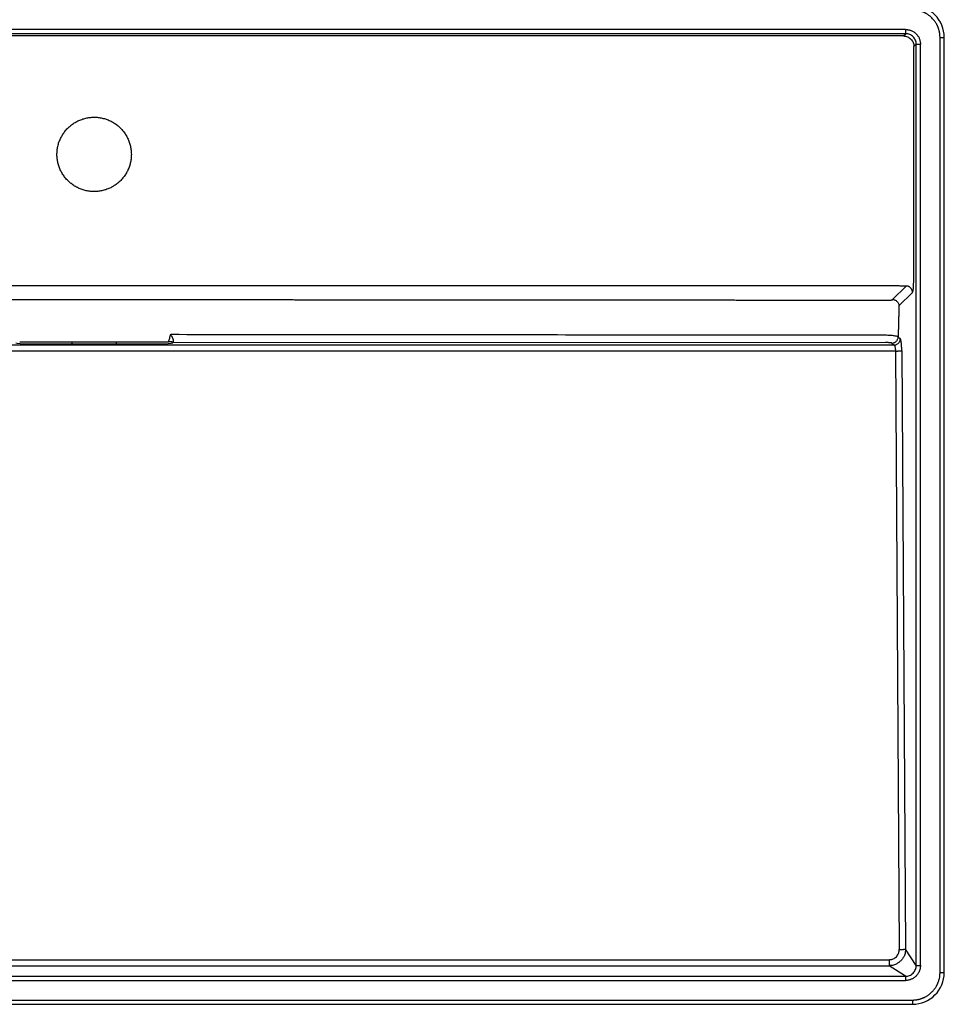
# Model space of a CAD drawing. Units: millimetres. Extents: x 200 to 2050, y 50 to 2920.
# Drawn here: x 784 to 1219, y 583 to 1046 of the extents above; entities that cross this region are included whole.
import ezdxf

# ---------------------------------------------------------------- set-up
doc = ezdxf.new("R2010")
doc.units = ezdxf.units.MM
doc.header["$LTSCALE"] = 10

msp = doc.modelspace()

# ---------------------------------------------------------------- linework, layer by layer
at = {"color": 7, "linetype": 'Continuous', "lineweight": 25}
for p, q in [((1201.015, 1041.564), (437.372, 1041.564)), ((1201.015, 1039.579), (437.372, 1039.579)), ((1199.955, 1038.519), (438.432, 1038.519)), ((1199.957, 1038.519), (1201.017, 1039.579)), ((1204.916, 1033.555), (1205.978, 1034.617)), ((1205.978, 601.089), (1205.978, 1034.616)), ((1207.963, 601.089), (1207.963, 1034.616)), ((1217.193, 597.794), (1217.193, 1037.794)), ((1217.193, 1037.794), (1219.193, 1037.794)), ((1219.193, 597.794), (1219.193, 1037.794)), ((1201.267, 920.844), (1194.891, 914.468)), ((1204.243, 917.867), (1197.867, 911.491)), ((1197.483, 896.929), (1198.514, 896.046)), ((1196.195, 890.236), (442.192, 890.236)), ((1195.537, 893.062), (443.204, 893.062)), ((788.509, 893.63), (849.878, 893.63)), ((856.111, 894.13), (856.19, 894.177)), ((1191.515, 894.223), (856.19, 894.177)), ((1194.505, 893.945), (1195.537, 893.062)), ((1196.195, 890.236), (1198.007, 608.61)), ((1199.173, 890.393), (1200.985, 608.767)), ((1205.978, 601.087), (1200.985, 608.765)), ((445.119, 603.792), (1193.268, 603.792)), ((445.119, 600.972), (1193.268, 600.972)), ((1200.901, 596.01), (1193.271, 600.972)), ((1217.193, 597.794), (1219.193, 597.794)), ((437.488, 596.01), (1200.899, 596.01)), ((437.488, 594.025), (1200.899, 594.025)), ((434.193, 584.794), (1204.193, 584.794)), ((1204.193, 584.794), (1204.193, 582.794)), ((434.193, 582.794), (1204.193, 582.794))]:
    msp.add_line(p, q, dxfattribs=at)
at = {"color": 7, "linetype": 'Continuous', "lineweight": 25, "flags": 128}
msp.add_lwpolyline([(855.222, 898.107), (859.14, 898.102), (862.742, 898.097), (866.029, 898.093), (869, 898.089), (871.656, 898.086), (872.845, 898.084), (873.958, 898.083), (874.995, 898.082), (875.955, 898.081), (877.132, 898.08), (878.449, 898.078), (879.787, 898.077), (881.148, 898.075), (884.883, 898.072), (888.776, 898.068), (892.826, 898.065), (894.049, 898.064), (895.286, 898.063), (896.536, 898.062), (897.59, 898.061), (898.394, 898.061), (899.239, 898.06), (900.124, 898.059), (901.049, 898.059), (903.587, 898.057), (906.387, 898.055), (909.448, 898.053), (912.771, 898.051), (915.565, 898.049), (918.521, 898.048), (921.455, 898.046), (924.227, 898.044), (926.888, 898.042), (929.38, 898.041), (931.701, 898.039), (933.854, 898.038), (935.837, 898.037), (937.65, 898.035), (939.294, 898.034), (943.063, 898.031), (947.068, 898.028), (951.311, 898.025), (955.791, 898.021), (960.507, 898.017), (965.969, 898.012), (971.718, 898.007), (977.014, 898.002), (979.414, 898), (979.732, 898), (980.05, 898), (980.369, 897.999), (980.689, 897.999), (981.009, 897.999), (981.331, 897.998), (985.869, 897.994), (990.148, 897.99), (994.168, 897.986), (997.928, 897.983), (1001.43, 897.979), (1004.616, 897.976), (1007.553, 897.974), (1010.24, 897.971), (1012.677, 897.969), (1015.142, 897.967), (1017.285, 897.965), (1019.106, 897.963), (1020.603, 897.961), (1021.778, 897.96), (1022.63, 897.96), (1023.16, 897.959), (1023.304, 897.959), (1023.345, 897.959), (1023.36, 897.959), (1023.364, 897.959), (1023.366, 897.959), (1023.366, 897.959), (1023.366, 897.959), (1023.367, 897.959), (1023.367, 897.959), (1023.367, 897.959), (1023.367, 897.959), (1023.367, 897.959), (1025.488, 897.957), (1027.932, 897.955), (1030.701, 897.953), (1033.794, 897.95), (1037.21, 897.947), (1040.951, 897.944), (1045.015, 897.94), (1047.997, 897.938), (1051.133, 897.935), (1054.421, 897.933), (1057.862, 897.93), (1061.457, 897.927), (1065.204, 897.924), (1067.972, 897.922), (1070.666, 897.92), (1081.287, 897.911), (1091.655, 897.902), (1100.571, 897.894), (1104.432, 897.891), (1106.119, 897.89), (1106.339, 897.889), (1106.559, 897.889), (1106.779, 897.889), (1106.999, 897.889), (1107.219, 897.889), (1107.439, 897.888), (1114.603, 897.882), (1121.449, 897.876), (1127.979, 897.87), (1134.19, 897.864), (1140.085, 897.859), (1145.662, 897.854), (1150.63, 897.85), (1155.315, 897.846), (1159.719, 897.842), (1163.841, 897.838), (1167.681, 897.835), (1171.057, 897.832), (1174.18, 897.829), (1177.051, 897.827), (1179.669, 897.825), (1182.034, 897.823), (1184.146, 897.821), (1186.005, 897.819), (1187.612, 897.818), (1188.966, 897.817), (1190.067, 897.816), (1190.916, 897.815), (1191.511, 897.814)], dxfattribs=at)
at = {"color": 7, "linetype": 'Continuous', "lineweight": 25}
for centre, start, end in [((1204.193, 1037.794), 0, 90), ((1204.193, 597.794), 270, 0)]:
    msp.add_arc(centre, 15, start, end, dxfattribs=at)
for centre, major_axis, start_param, end_param in [((787.978, 894.162), (5.77, -0.049), 3.295488, 4.8052346), ((850.409, 894.162), (5.77, 0.049), 4.6195433, 6.1292899)]:
    msp.add_ellipse(centre, major_axis=major_axis, ratio=0.0917607, start_param=start_param, end_param=end_param, dxfattribs=at)
for points, knots in [([(1217.193, 1037.794), (1217.185, 1037.991), (1217.169, 1038.376), (1217.134, 1038.975), (1217.08, 1039.536), (1216.996, 1040.094), (1216.902, 1040.559), (1216.799, 1040.986), (1216.7, 1041.351), (1216.59, 1041.714), (1216.47, 1042.072), (1216.342, 1042.423), (1216.217, 1042.741), (1216.096, 1043.025), (1215.981, 1043.278), (1215.861, 1043.53), (1215.735, 1043.779), (1215.574, 1044.082), (1215.338, 1044.495), (1215.002, 1045.029), (1214.553, 1045.662), (1214.015, 1046.327), (1213.425, 1046.96), (1212.829, 1047.522), (1212.251, 1048.005), (1211.701, 1048.414), (1211.185, 1048.759), (1210.747, 1049.025), (1210.391, 1049.223), (1210.122, 1049.365), (1209.886, 1049.482), (1209.649, 1049.595), (1209.41, 1049.703), (1209.026, 1049.866), (1208.488, 1050.07), (1207.791, 1050.294), (1207.083, 1050.479), (1206.393, 1050.617), (1205.676, 1050.711), (1204.949, 1050.763), (1204.439, 1050.784), (1204.193, 1050.794)], [0, 0, 0, 0, 0.02899131, 0.05658072, 0.08807523, 0.11179017, 0.1395412, 0.15773252, 0.17631911, 0.1950632, 0.21348045, 0.23178933, 0.25000315, 0.26359193, 0.27720356, 0.29084327, 0.30451802, 0.31823488, 0.34125596, 0.37444408, 0.41079166, 0.45537215, 0.50000372, 0.53785961, 0.57568389, 0.61046023, 0.63862196, 0.66679463, 0.68569331, 0.69860362, 0.71148603, 0.72434459, 0.73718466, 0.75001162, 0.78555139, 0.82172084, 0.85763079, 0.89302311, 0.92504544, 0.96382892, 1, 1, 1, 1]), ([(1199.955, 1038.516), (1200.279, 1038.495), (1200.927, 1038.453), (1201.859, 1038.153), (1202.72, 1037.692), (1203.474, 1037.068), (1204.095, 1036.312), (1204.554, 1035.451), (1204.851, 1034.52), (1204.893, 1033.876), (1204.913, 1033.554)], [0, 0, 0, 0, 0.1253574, 0.2502652, 0.3753394, 0.5006433, 0.6257161, 0.750763, 0.8755829, 1, 1, 1, 1]), ([(1201.015, 1041.564), (1201.015, 1041.322), (1201.015, 1040.839), (1201.015, 1040.212), (1201.015, 1039.743), (1201.015, 1039.633), (1201.015, 1039.579)], [0, 0, 0, 0, 0.2499998, 0.499999, 0.749999, 1, 1, 1, 1]), ([(1201.015, 1041.564), (1201.209, 1041.556), (1201.575, 1041.54), (1202.119, 1041.485), (1202.643, 1041.379), (1203.167, 1041.233), (1203.936, 1040.952), (1204.905, 1040.436), (1205.965, 1039.567), (1206.837, 1038.507), (1207.372, 1037.497), (1207.677, 1036.639), (1207.84, 1035.975), (1207.945, 1035.298), (1207.957, 1034.843), (1207.963, 1034.616)], [0, 0, 0, 0, 0.0534023, 0.1006231, 0.1502183, 0.2002692, 0.2501355, 0.3750406, 0.5000018, 0.6248313, 0.7498683, 0.812177, 0.8749217, 0.9374929, 1, 1, 1, 1]), ([(1205.963, 1034.617), (1205.971, 1034.744), (1205.986, 1034.979), (1205.963, 1035.305), (1205.887, 1035.826), (1205.656, 1036.545), (1205.168, 1037.397), (1204.54, 1038.142), (1203.795, 1038.769), (1202.943, 1039.258), (1202.159, 1039.506), (1201.509, 1039.59), (1201.183, 1039.573), (1201.017, 1039.564)], [0, 0, 0, 0, 0.0485806, 0.090356, 0.1253375, 0.2508634, 0.3771965, 0.50005, 0.6230713, 0.7492559, 0.8749702, 0.9361146, 1, 1, 1, 1]), ([(1204.786, 922.79), (1204.788, 924.609), (1204.792, 928.156), (1204.798, 933.336), (1204.803, 938.236), (1204.808, 942.856), (1204.813, 947.173), (1204.817, 951.19), (1204.821, 954.911), (1204.825, 958.362), (1204.828, 961.519), (1204.831, 964.386), (1204.834, 966.969), (1204.836, 969.296), (1204.839, 971.367), (1204.841, 973.182), (1204.842, 974.74), (1204.844, 975.973), (1204.845, 976.913), (1204.845, 977.594), (1204.846, 978.114), (1204.846, 978.517), (1204.847, 978.85), (1204.847, 979.165), (1204.847, 979.462), (1204.848, 979.741), (1204.848, 980.002), (1204.848, 980.244), (1204.849, 980.596), (1204.849, 981.003), (1204.85, 981.452), (1204.85, 981.905), (1204.851, 982.421), (1204.851, 983.02), (1204.853, 984.846), (1204.855, 986.981), (1204.858, 989.427), (1204.859, 990.976), (1204.861, 992.571), (1204.863, 994.182), (1204.864, 995.872), (1204.867, 997.551), (1204.869, 999.235), (1204.872, 1000.936), (1204.875, 1002.656), (1204.878, 1004.48), (1204.881, 1006.324), (1204.884, 1008.164), (1204.887, 1009.723), (1204.889, 1010.942), (1204.89, 1011.861), (1204.892, 1012.727), (1204.893, 1013.619), (1204.895, 1014.593), (1204.896, 1015.616), (1204.898, 1016.963), (1204.9, 1018.617), (1204.903, 1020.596), (1204.905, 1022.57), (1204.907, 1024.597), (1204.909, 1026.4), (1204.911, 1028.058), (1204.912, 1029.632), (1204.914, 1031.484), (1204.915, 1032.828), (1204.916, 1033.554)], [0, 0, 0, 0, 0.0492894, 0.096053, 0.1402906, 0.1820024, 0.2211884, 0.2572159, 0.2908071, 0.3219617, 0.35068, 0.3763099, 0.3996283, 0.4206352, 0.4393305, 0.4557144, 0.4697867, 0.4815474, 0.4890966, 0.4952474, 0.5, 0.5031706, 0.5061779, 0.5090218, 0.5117022, 0.5142192, 0.5165728, 0.518763, 0.5207898, 0.5260956, 0.5297873, 0.5329477, 0.5383562, 0.5437648, 0.5491734, 0.587808, 0.6016064, 0.6154048, 0.629761, 0.6448251, 0.6590224, 0.6755499, 0.6902959, 0.7046288, 0.7216319, 0.7368647, 0.7540481, 0.7715627, 0.7867224, 0.7962686, 0.8045692, 0.8116242, 0.819712, 0.8287492, 0.8379859, 0.8474221, 0.8652401, 0.8827811, 0.9010186, 0.918701, 0.9377032, 0.9498307, 0.9636141, 0.9803372, 1, 1, 1, 1]), ([(1205.978, 1034.616), (1206.033, 1034.616), (1206.142, 1034.616), (1206.612, 1034.616), (1207.238, 1034.616), (1207.721, 1034.616), (1207.963, 1034.616)], [0, 0, 0, 0, 0.2500021, 0.5000044, 0.7499997, 1, 1, 1, 1]), ([(836.693, 982.794), (836.672, 983.45), (836.628, 984.762), (836.284, 986.705), (835.743, 988.6), (834.984, 990.419), (834.029, 992.143), (832.888, 993.75), (831.57, 995.216), (830.098, 996.527), (828.489, 997.666), (826.76, 998.613), (824.937, 999.362), (823.043, 999.904), (821.098, 1000.226), (819.13, 1000.329), (817.162, 1000.214), (815.221, 999.873), (813.329, 999.32), (811.511, 998.56), (809.792, 997.596), (808.19, 996.447), (806.726, 995.128), (805.422, 993.65), (804.291, 992.036), (803.346, 990.306), (802.606, 988.48), (802.072, 986.582), (801.753, 984.637), (801.659, 982.668), (801.784, 980.701), (802.126, 978.76), (802.689, 976.871), (803.458, 975.056), (804.424, 973.338), (805.58, 971.742), (806.907, 970.284), (808.387, 968.982), (810.006, 967.859), (811.74, 966.922), (813.568, 966.183), (815.468, 965.659), (817.414, 965.35), (819.383, 965.258), (821.35, 965.392), (823.289, 965.744), (825.177, 966.309), (826.988, 967.087), (828.701, 968.061), (830.296, 969.219), (831.748, 970.552), (833.042, 972.038), (834.164, 973.659), (835.092, 975.398), (835.823, 977.228), (836.33, 979.089), (836.637, 980.952), (836.675, 982.18), (836.693, 982.794)], [0, 0, 0, 0, 0.01788, 0.0358171, 0.0536971, 0.0715772, 0.0895142, 0.1073943, 0.1252739, 0.1432106, 0.1610903, 0.1789691, 0.196905, 0.2147838, 0.2326618, 0.2505968, 0.2684748, 0.2863524, 0.304287, 0.3221646, 0.3400424, 0.3579772, 0.375855, 0.3937335, 0.411669, 0.4295475, 0.4474269, 0.4653632, 0.4832426, 0.5011227, 0.5190597, 0.5369397, 0.5548199, 0.5727571, 0.5906373, 0.608517, 0.6264538, 0.6443335, 0.6622125, 0.6801485, 0.6980275, 0.7159058, 0.733841, 0.7517193, 0.7695971, 0.7875318, 0.8054096, 0.8232874, 0.8412222, 0.8591, 0.8769782, 0.8949134, 0.9127917, 0.9306707, 0.9486067, 0.9664857, 0.9832429, 1, 1, 1, 1]), ([(1204.243, 917.866), (1204.264, 917.899), (1204.3, 917.956), (1204.348, 918.046), (1204.386, 918.143), (1204.42, 918.252), (1204.476, 918.468), (1204.549, 918.847), (1204.631, 919.466), (1204.698, 920.192), (1204.743, 920.916), (1204.768, 921.567), (1204.78, 922.164), (1204.784, 922.566), (1204.786, 922.79)], [0, 0, 0, 0, 0.0730971, 0.1250827, 0.1669053, 0.2084259, 0.2498473, 0.3750323, 0.5000379, 0.6252365, 0.7502308, 0.8332756, 0.9072816, 1, 1, 1, 1]), ([(1201.266, 920.844), (1200.897, 920.845), (1200.231, 920.846), (1199.281, 920.847), (1198.41, 920.848), (1197.544, 920.848), (1196.658, 920.848), (1195.722, 920.848), (1194.87, 920.848), (1194.105, 920.848), (1193.451, 920.848), (1192.838, 920.848), (1192.353, 920.848), (1191.922, 920.848), (1191.39, 920.848), (1190.593, 920.848), (1189.856, 920.848), (1189.332, 920.848), (1189.107, 920.848), (1188.942, 920.848), (1188.765, 920.848), (1188.576, 920.848), (1188.08, 920.848), (1187.247, 920.848), (1186.011, 920.848), (1184.764, 920.848), (1183.713, 920.848), (1182.932, 920.848), (1182.298, 920.848), (1181.607, 920.848), (1180.823, 920.848), (1179.946, 920.848), (1179.253, 920.848), (1178.774, 920.848), (1178.539, 920.848), (1178.299, 920.848), (1178.054, 920.848), (1177.804, 920.848), (1177.58, 920.848), (1177.408, 920.848), (1177.254, 920.848), (1177.03, 920.848), (1176.662, 920.848), (1176.136, 920.848), (1175.356, 920.848), (1174.282, 920.848), (1172.875, 920.848), (1171.2, 920.848), (1169.242, 920.848), (1166.999, 920.848), (1164.467, 920.848), (1161.656, 920.848), (1158.568, 920.848), (1156.235, 920.848), (1154.749, 920.848), (1154.199, 920.848), (1153.781, 920.848), (1153.541, 920.848), (1153.479, 920.848), (1153.46, 920.848), (1153.437, 920.848), (1153.341, 920.848), (1153.145, 920.848), (1152.816, 920.848), (1152.264, 920.848), (1151.427, 920.848), (1150.248, 920.848), (1148.799, 920.848), (1147.079, 920.848), (1145.04, 920.848), (1142.671, 920.848), (1139.961, 920.848), (1136.946, 920.848), (1133.627, 920.848), (1130.004, 920.848), (1126.251, 920.848), (1122.392, 920.848), (1118.448, 920.848), (1115.315, 920.848), (1113.065, 920.848), (1111.768, 920.848), (1110.451, 920.848), (1109.113, 920.848), (1107.755, 920.848), (1106.502, 920.848), (1105.462, 920.848), (1097.151, 920.848), (1057.799, 920.848), (987.305, 920.848), (910.736, 920.848), (859.472, 920.848), (836.916, 920.848), (826.991, 920.848), (822.988, 920.848), (821.504, 920.848), (821.042, 920.848), (820.58, 920.848), (820.118, 920.848), (819.656, 920.848), (817.984, 920.848), (815.01, 920.848), (810.64, 920.848), (805.989, 920.848), (801.057, 920.848), (795.879, 920.848), (790.457, 920.848), (784.794, 920.848), (778.861, 920.848), (772.613, 920.848), (766.045, 920.848), (759.154, 920.848), (751.981, 920.848), (744.527, 920.848), (736.791, 920.848), (728.773, 920.848), (720.474, 920.848), (711.892, 920.848), (703.029, 920.848), (693.884, 920.848), (684.458, 920.848), (674.75, 920.848), (664.76, 920.848), (654.978, 920.848), (645.428, 920.848), (637.749, 920.848), (632.853, 920.848), (630.809, 920.848), (630.072, 920.848), (629.333, 920.848), (628.625, 920.848), (626.667, 920.848), (618.881, 920.848), (593.735, 920.848), (565.756, 920.848), (541.948, 920.848), (535.413, 920.848), (533.063, 920.848), (532.523, 920.848), (532.172, 920.848), (531.838, 920.848), (531.244, 920.848), (530.319, 920.848), (528.993, 920.848), (527.404, 920.848), (525.552, 920.848), (523.452, 920.848), (521.108, 920.848), (518.522, 920.848), (515.682, 920.848), (512.675, 920.848), (509.777, 920.848), (507.173, 920.848), (504.885, 920.848), (502.743, 920.848), (500.67, 920.848), (498.665, 920.848), (496.227, 920.848), (493.408, 920.848), (490.263, 920.848), (487.786, 920.848), (485.813, 920.848), (483.946, 920.848), (481.72, 920.848), (479.267, 920.848), (476.956, 920.848), (474.672, 920.848), (472.433, 920.848), (470.257, 920.848), (468.278, 920.848), (466.521, 920.848), (464.98, 920.848), (463.648, 920.848), (462.403, 920.848), (461.546, 920.848), (460.901, 920.848), (460.488, 920.848), (459.952, 920.848), (459.413, 920.848), (458.224, 920.848), (456.477, 920.848), (454.266, 920.848), (452.346, 920.848), (450.895, 920.848), (449.85, 920.848), (448.846, 920.848), (447.747, 920.848), (446.602, 920.848), (445.559, 920.848), (444.514, 920.848), (443.395, 920.848), (442.438, 920.848), (441.534, 920.848), (440.731, 920.848), (439.914, 920.848), (439.099, 920.847), (438.171, 920.846), (437.491, 920.845), (437.121, 920.844)], [0, 0, 0, 0, 0.0014498, 0.0026127, 0.0037305, 0.0048711, 0.0060114, 0.0072063, 0.0085478, 0.0093546, 0.010211, 0.0111172, 0.0117611, 0.0121128, 0.0128096, 0.0138516, 0.0152389, 0.0157055, 0.0159066, 0.0161228, 0.0163544, 0.016601, 0.016863, 0.0183027, 0.0198741, 0.021715, 0.023195, 0.024001, 0.0247818, 0.0256856, 0.0267126, 0.02786, 0.0291299, 0.0294318, 0.0297399, 0.0300542, 0.0303746, 0.0307013, 0.0310341, 0.031253, 0.0313775, 0.0316401, 0.0321327, 0.032821, 0.0337049, 0.0351953, 0.0370367, 0.039229, 0.0417722, 0.0447223, 0.0480363, 0.0517141, 0.0557557, 0.0601612, 0.060872, 0.0615914, 0.0623194, 0.0625134, 0.0625348, 0.0625605, 0.0625905, 0.0626248, 0.0629377, 0.0633595, 0.0639155, 0.0651042, 0.0666468, 0.0685433, 0.0707938, 0.0733982, 0.0765472, 0.0800943, 0.0840396, 0.088383, 0.0931245, 0.0982642, 0.1031164, 0.108277, 0.1137458, 0.115416, 0.1171129, 0.1188366, 0.1205871, 0.1223643, 0.1241683, 0.1255085, 0.1264435, 0.1568, 0.28, 0.4032, 0.457408, 0.4812595, 0.4917542, 0.4963718, 0.4969765, 0.4975812, 0.4981859, 0.4987906, 0.4993953, 0.5, 0.5053523, 0.5110716, 0.517158, 0.5236116, 0.5304322, 0.5374883, 0.5448985, 0.5526628, 0.5607812, 0.5694303, 0.578448, 0.5878345, 0.5975896, 0.6077135, 0.618206, 0.6290672, 0.6402971, 0.6518957, 0.663863, 0.676199, 0.6889037, 0.7019771, 0.7154191, 0.7273077, 0.7394704, 0.745565, 0.7465288, 0.7474942, 0.7484613, 0.74943, 0.7502715, 0.7561485, 0.78, 0.848992, 0.8659916, 0.8734714, 0.8746469, 0.8752195, 0.8755897, 0.8760266, 0.8765301, 0.8779218, 0.8796574, 0.8817369, 0.8841603, 0.8869275, 0.88998, 0.8933642, 0.8970801, 0.9011277, 0.9051699, 0.9084594, 0.9113508, 0.914153, 0.9168661, 0.9194899, 0.9220246, 0.9264398, 0.9305552, 0.9343708, 0.9361661, 0.9383022, 0.9416979, 0.9449077, 0.9479316, 0.9507695, 0.9538755, 0.9567232, 0.9593127, 0.9616438, 0.9636199, 0.9653626, 0.9668721, 0.9685076, 0.9687277, 0.9694073, 0.9701271, 0.9708321, 0.9715223, 0.9747961, 0.9776896, 0.9802029, 0.982336, 0.9833841, 0.9843081, 0.9862772, 0.9876966, 0.9888055, 0.9903715, 0.9918002, 0.9931986, 0.9941275, 0.995348, 0.9963536, 0.9973319, 0.9985473, 1, 1, 1, 1]), ([(1204.234, 917.867), (1204.23, 918.091), (1204.225, 918.377), (1204.127, 918.704), (1204.071, 918.86), (1204.028, 918.959), (1203.995, 919.031), (1203.949, 919.125), (1203.875, 919.261), (1203.772, 919.424), (1203.66, 919.583), (1203.516, 919.761), (1203.338, 919.953), (1203.13, 920.145), (1202.899, 920.324), (1202.655, 920.481), (1202.35, 920.641), (1202.015, 920.763), (1201.632, 920.842), (1201.395, 920.838), (1201.267, 920.835)], [0, 0, 0, 0, 0.144043, 0.1839737, 0.2196292, 0.250874, 0.2532357, 0.270642, 0.3182566, 0.3527513, 0.3944984, 0.4435467, 0.4998576, 0.5628115, 0.6254642, 0.6875403, 0.7488034, 0.8468992, 0.9167756, 1, 1, 1, 1]), ([(443.531, 915.008), (443.926, 915.007), (444.683, 915.005), (445.771, 915.003), (446.761, 915), (447.654, 914.998), (448.449, 914.996), (449.244, 914.994), (450.654, 914.99), (452.632, 914.986), (455.232, 914.979), (457.93, 914.973), (460.87, 914.966), (464.311, 914.959), (468.083, 914.951), (472.145, 914.942), (476.138, 914.934), (480.785, 914.925), (486.052, 914.914), (491.82, 914.903), (497.512, 914.893), (503.177, 914.882), (508.802, 914.873), (514.293, 914.863), (519.667, 914.854), (523.853, 914.847), (526.911, 914.842), (528.793, 914.839), (530.694, 914.836), (532.612, 914.833), (534.55, 914.83), (536.432, 914.827), (541.081, 914.819), (548.6, 914.808), (558.828, 914.792), (569.03, 914.777), (579.185, 914.762), (589.611, 914.748), (600.306, 914.733), (608.889, 914.722), (615.282, 914.713), (619.406, 914.708), (623.567, 914.702), (627.715, 914.697), (631.672, 914.692), (637.072, 914.685), (643.982, 914.676), (654.001, 914.664), (665.555, 914.65), (678.683, 914.634), (692.029, 914.619), (705.593, 914.603), (719.216, 914.588), (732.725, 914.573), (749.219, 914.555), (762.413, 914.542), (772.477, 914.531), (776.205, 914.528), (779.939, 914.524), (783.576, 914.52), (786.792, 914.517), (789.602, 914.514), (792.022, 914.512), (794.482, 914.509), (797.026, 914.507), (799.653, 914.504), (802.271, 914.502), (804.849, 914.5), (807.335, 914.497), (809.792, 914.495), (812.562, 914.493), (815.088, 914.491), (816.858, 914.49), (817.538, 914.489), (817.753, 914.489), (817.969, 914.489), (818.186, 914.488), (818.403, 914.488), (818.861, 914.488), (819.644, 914.487), (820.839, 914.486), (822.291, 914.485), (823.989, 914.484), (825.931, 914.482), (828.114, 914.481), (830.545, 914.479), (833.226, 914.477), (836.157, 914.475), (839.268, 914.472), (842.553, 914.47), (846.001, 914.467), (849.67, 914.464), (853.561, 914.461), (857.355, 914.459), (861.024, 914.456), (863.494, 914.454), (865.003, 914.453), (865.507, 914.452), (866.005, 914.452), (866.503, 914.452), (867.001, 914.451), (867.499, 914.451), (869.907, 914.449), (875.854, 914.444), (881.931, 914.44), (886.229, 914.437), (887.116, 914.436), (888.004, 914.435), (888.742, 914.435), (889.511, 914.434), (890.394, 914.433), (891.565, 914.432), (892.912, 914.431), (894.416, 914.43), (896.118, 914.429), (897.874, 914.428), (899.411, 914.426), (900.564, 914.426), (901.438, 914.425), (902.265, 914.424), (903.511, 914.423), (905.251, 914.422), (907.339, 914.42), (909.507, 914.419), (911.699, 914.417), (914.026, 914.415), (916.383, 914.414), (918.714, 914.412), (922.037, 914.409), (926.314, 914.406), (932.29, 914.401), (938.852, 914.397), (945.946, 914.391), (952.73, 914.386), (959.205, 914.381), (965.372, 914.376), (971.229, 914.372), (976.823, 914.368), (982.147, 914.364), (987.197, 914.36), (991.434, 914.357), (994.921, 914.354), (997.615, 914.352), (999.428, 914.351), (1000.408, 914.35), (1000.705, 914.35), (1001, 914.349), (1001.294, 914.349), (1001.585, 914.349), (1007.577, 914.344), (1019.331, 914.336), (1032.843, 914.325), (1042.417, 914.318), (1047.998, 914.314), (1053.596, 914.31), (1059.079, 914.306), (1078.276, 914.291), (1096.212, 914.278), (1112.874, 914.265), (1114.4, 914.264), (1115.763, 914.263), (1117.108, 914.262), (1118.468, 914.261), (1119.842, 914.26), (1121.23, 914.259), (1123.659, 914.257), (1127.173, 914.255), (1131.813, 914.251), (1136.592, 914.247), (1141.307, 914.244), (1144.484, 914.242), (1146.07, 914.24), (1146.224, 914.24), (1146.378, 914.24), (1146.543, 914.24), (1146.72, 914.24), (1146.907, 914.24), (1147.106, 914.24), (1147.614, 914.239), (1148.509, 914.239), (1149.866, 914.238), (1151.464, 914.236), (1153.302, 914.235), (1155.365, 914.233), (1157.651, 914.232), (1160.157, 914.23), (1162.894, 914.228), (1166.076, 914.225), (1169.732, 914.223), (1173.897, 914.22), (1178.391, 914.216), (1183.212, 914.213), (1188.362, 914.209), (1191.904, 914.206), (1193.73, 914.205)], [0, 0, 0, 0, 0.0015798, 0.0030297, 0.0043499, 0.0055402, 0.0066007, 0.0075315, 0.008717, 0.012243, 0.0154425, 0.0191154, 0.0230337, 0.0272002, 0.0328773, 0.0381207, 0.0434439, 0.0488469, 0.0567038, 0.0645109, 0.0719131, 0.0794654, 0.0871679, 0.0944067, 0.101426, 0.1086608, 0.1111455, 0.1136547, 0.1161883, 0.1187463, 0.1213288, 0.1239357, 0.1262751, 0.1399207, 0.1540014, 0.1671796, 0.1807173, 0.1946146, 0.2088715, 0.223488, 0.2289374, 0.2344353, 0.2399814, 0.2455759, 0.2510257, 0.2558054, 0.2671669, 0.278662, 0.2958703, 0.3133695, 0.3311596, 0.3492405, 0.3676122, 0.3856355, 0.4032625, 0.4335714, 0.4383981, 0.4435045, 0.4484817, 0.4533298, 0.4580487, 0.4613403, 0.464566, 0.4677258, 0.4711792, 0.4747394, 0.4782299, 0.4816507, 0.4850479, 0.4881701, 0.4914766, 0.4961235, 0.4982699, 0.4985556, 0.4988423, 0.4991302, 0.499419, 0.499709, 0.5, 0.5012488, 0.5028412, 0.5047771, 0.5070566, 0.5096334, 0.5125424, 0.5157837, 0.5193572, 0.5232631, 0.5275011, 0.5318013, 0.5363969, 0.5412879, 0.5464742, 0.5519559, 0.5564602, 0.5611459, 0.5618326, 0.5624965, 0.5631605, 0.5638244, 0.5644883, 0.5651522, 0.5658161, 0.5741149, 0.5889342, 0.5901172, 0.5913001, 0.5924831, 0.593666, 0.5942528, 0.5955587, 0.5971957, 0.5989371, 0.6009424, 0.6032118, 0.6057451, 0.6079618, 0.6093587, 0.6103561, 0.6114581, 0.6126645, 0.6153386, 0.6184159, 0.6210156, 0.6240062, 0.6271814, 0.6303226, 0.6334297, 0.6365028, 0.6436118, 0.6505317, 0.6603987, 0.6698538, 0.6788971, 0.6875285, 0.6957481, 0.7035558, 0.7109517, 0.7181164, 0.7248469, 0.7311433, 0.7350612, 0.7387899, 0.7419148, 0.7423132, 0.742709, 0.7431024, 0.7434932, 0.7438815, 0.7442673, 0.7674529, 0.7908845, 0.7982996, 0.8057389, 0.8132025, 0.8206851, 0.8276631, 0.8899673, 0.8924097, 0.8942925, 0.8960671, 0.8978605, 0.8996729, 0.9015041, 0.9033543, 0.9052234, 0.9112207, 0.9174048, 0.9237756, 0.9303332, 0.9362584, 0.9364822, 0.9366722, 0.9368773, 0.9370973, 0.9373322, 0.9375821, 0.9378469, 0.9381266, 0.9396159, 0.9414252, 0.9435547, 0.9460041, 0.9487736, 0.9518052, 0.9551455, 0.9587945, 0.9627522, 0.9678664, 0.973418, 0.9794072, 0.985834, 0.9926982, 1, 1, 1, 1]), ([(1193.73, 914.205), (1193.834, 914.216), (1194.042, 914.239), (1194.303, 914.279), (1194.506, 914.319), (1194.656, 914.357), (1194.765, 914.393), (1194.841, 914.43), (1194.874, 914.456), (1194.89, 914.468)], [0, 0, 0, 0, 0.16597031, 0.33223768, 0.4999121, 0.62639021, 0.75017598, 0.87509865, 1, 1, 1, 1]), ([(1194.891, 914.459), (1195.076, 914.458), (1195.453, 914.455), (1196.003, 914.264), (1196.518, 913.971), (1196.98, 913.581), (1197.37, 913.119), (1197.664, 912.604), (1197.854, 912.054), (1197.857, 911.677), (1197.858, 911.491)], [0, 0, 0, 0, 0.119665, 0.2428728, 0.3701799, 0.5000007, 0.6298214, 0.7571242, 0.880335, 1, 1, 1, 1]), ([(1197.867, 911.491), (1197.852, 911.004), (1197.824, 910.074), (1197.784, 908.735), (1197.757, 907.756), (1197.739, 907.094), (1197.728, 906.711), (1197.718, 906.318), (1197.707, 905.917), (1197.697, 905.508), (1197.686, 905.09), (1197.675, 904.663), (1197.663, 904.194), (1197.648, 903.603), (1197.635, 903.068), (1197.624, 902.618), (1197.616, 902.327), (1197.609, 902.016), (1197.601, 901.685), (1197.592, 901.334), (1197.583, 900.964), (1197.569, 900.394), (1197.548, 899.542), (1197.517, 898.326), (1197.495, 897.424), (1197.483, 896.929)], [0, 0, 0, 0, 0.101162, 0.1929936, 0.277452, 0.3032266, 0.3295855, 0.3565278, 0.3840536, 0.4121639, 0.440857, 0.4701349, 0.4999976, 0.5373123, 0.5914183, 0.6099607, 0.6298738, 0.6511577, 0.6738123, 0.6978376, 0.7232336, 0.7499995, 0.8148366, 0.8981701, 1, 1, 1, 1]), ([(784.161, 894.566), (795.841, 894.571), (819.2, 894.581), (842.559, 894.575), (854.239, 894.571)], [0, 0, 0, 0, 0.4999942, 1, 1, 1, 1]), ([(854.239, 894.572), (854.402, 895.159), (854.727, 896.334), (855.057, 897.516), (855.222, 898.107)], [0, 0, 0, 0, 0.5000048, 1, 1, 1, 1]), ([(856.404, 894.38), (856.341, 894.404), (856.213, 894.452), (855.744, 894.513), (855.114, 894.557), (854.572, 894.57), (854.28, 894.571), (854.239, 894.571)], [0, 0, 0, 0, 0.2287268, 0.4661258, 0.7128486, 0.9598107, 1, 1, 1, 1]), ([(856.471, 894.545), (856.493, 894.591), (856.537, 894.683), (856.565, 894.851), (856.566, 895.039), (856.534, 895.306), (856.459, 895.602), (856.351, 895.917), (856.256, 896.158), (856.152, 896.396), (856.041, 896.633), (855.914, 896.889), (855.769, 897.162), (855.596, 897.477), (855.412, 897.794), (855.28, 898.009), (855.222, 898.103)], [0, 0, 0, 0, 0.0624447, 0.1250982, 0.1869525, 0.2501566, 0.3693094, 0.4332201, 0.500121, 0.5554592, 0.6155458, 0.6804183, 0.7501116, 0.8242537, 0.923073, 1, 1, 1, 1]), ([(856.47, 894.54), (856.39, 894.411), (856.281, 894.234), (856.21, 894.193), (856.191, 894.182)], [0, 0, 0, 0, 0.7344157, 1, 1, 1, 1]), ([(1191.511, 897.813), (1191.875, 897.806), (1192.602, 897.791), (1193.657, 897.731), (1194.641, 897.646), (1195.521, 897.535), (1196.271, 897.404), (1196.86, 897.256), (1197.291, 897.096), (1197.417, 896.985), (1197.48, 896.929)], [0, 0, 0, 0, 0.1251492, 0.2502445, 0.3752952, 0.5001975, 0.624995, 0.7499923, 0.874445, 1, 1, 1, 1]), ([(1194.505, 893.945), (1194.698, 893.959), (1195.085, 893.985), (1195.643, 894.167), (1196.158, 894.445), (1196.61, 894.819), (1196.984, 895.272), (1197.261, 895.789), (1197.442, 896.348), (1197.469, 896.735), (1197.483, 896.929)], [0, 0, 0, 0, 0.1249966, 0.2500005, 0.3749957, 0.4999988, 0.6250002, 0.7499985, 0.8750004, 1, 1, 1, 1]), ([(1195.537, 893.062), (1195.73, 893.075), (1196.117, 893.102), (1196.675, 893.284), (1197.19, 893.562), (1197.642, 893.936), (1198.015, 894.389), (1198.293, 894.905), (1198.474, 895.465), (1198.501, 895.852), (1198.514, 896.046)], [0, 0, 0, 0, 0.1250025, 0.25, 0.3750003, 0.5000009, 0.6250003, 0.7500012, 0.8750008, 1, 1, 1, 1]), ([(1199.173, 890.393), (1199.17, 890.598), (1199.164, 890.95), (1199.155, 891.417), (1199.144, 891.789), (1199.131, 892.127), (1199.104, 892.675), (1199.055, 893.404), (1198.974, 894.237), (1198.875, 894.938), (1198.783, 895.403), (1198.703, 895.685), (1198.645, 895.835), (1198.582, 895.947), (1198.539, 896.009), (1198.514, 896.046)], [0, 0, 0, 0, 0.0730898, 0.1250838, 0.1668285, 0.2083557, 0.2498616, 0.3749423, 0.500045, 0.6249296, 0.7501759, 0.8123957, 0.8749213, 0.9269599, 1, 1, 1, 1]), ([(1194.505, 893.945), (1194.484, 893.958), (1194.446, 893.983), (1194.342, 894.018), (1194.173, 894.058), (1193.91, 894.102), (1193.528, 894.144), (1193.083, 894.179), (1192.589, 894.204), (1192.062, 894.22), (1191.697, 894.222), (1191.515, 894.223)], [0, 0, 0, 0, 0.0881578, 0.1619835, 0.2434381, 0.3718767, 0.5000647, 0.6251269, 0.7500071, 0.875115, 1, 1, 1, 1]), ([(1195.537, 893.062), (1195.563, 893.047), (1195.612, 893.02), (1195.679, 892.946), (1195.735, 892.864), (1195.809, 892.73), (1195.897, 892.513), (1195.995, 892.16), (1196.076, 891.749), (1196.126, 891.382), (1196.152, 891.109), (1196.166, 890.94), (1196.177, 890.753), (1196.187, 890.519), (1196.192, 890.34), (1196.195, 890.236)], [0, 0, 0, 0, 0.0777426, 0.1453105, 0.2027039, 0.2499237, 0.3800076, 0.4999712, 0.6276443, 0.7500274, 0.7919525, 0.8335306, 0.8747659, 0.9266365, 1, 1, 1, 1]), ([(1196.195, 890.236), (1196.376, 890.237), (1196.739, 890.241), (1197.264, 890.252), (1197.755, 890.267), (1198.194, 890.287), (1198.569, 890.31), (1198.864, 890.336), (1199.079, 890.364), (1199.141, 890.383), (1199.173, 890.393)], [0, 0, 0, 0, 0.1249987, 0.2500038, 0.3750002, 0.5000024, 0.625003, 0.7500004, 0.8750016, 1, 1, 1, 1]), ([(1200.983, 608.767), (1200.969, 608.431), (1200.942, 607.759), (1200.737, 606.768), (1200.367, 605.646), (1199.731, 604.444), (1198.77, 603.25), (1197.59, 602.27), (1196.392, 601.617), (1195.271, 601.233), (1194.278, 601.019), (1193.605, 600.989), (1193.268, 600.973)], [0, 0, 0, 0, 0.08281211, 0.16578928, 0.24881665, 0.37385184, 0.49898583, 0.62469381, 0.74986254, 0.83377299, 0.91674189, 1, 1, 1, 1]), ([(1193.268, 603.792), (1193.425, 603.8), (1193.738, 603.816), (1194.202, 603.873), (1194.659, 603.988), (1195.25, 604.202), (1195.95, 604.575), (1196.673, 605.183), (1197.265, 605.919), (1197.623, 606.621), (1197.825, 607.215), (1197.932, 607.673), (1197.999, 608.14), (1198.005, 608.453), (1198.008, 608.61)], [0, 0, 0, 0, 0.0626155, 0.1250166, 0.1859298, 0.2501446, 0.3752855, 0.4999925, 0.6246858, 0.7498701, 0.8120709, 0.8749404, 0.9375109, 1, 1, 1, 1]), ([(1198.007, 608.61), (1198.189, 608.612), (1198.551, 608.615), (1199.076, 608.626), (1199.567, 608.642), (1200.006, 608.662), (1200.381, 608.685), (1200.676, 608.711), (1200.891, 608.738), (1200.954, 608.757), (1200.985, 608.767)], [0, 0, 0, 0, 0.1250055, 0.2500041, 0.375, 0.500002, 0.6250032, 0.7500005, 0.8750008, 1, 1, 1, 1]), ([(1193.268, 603.792), (1193.268, 603.618), (1193.268, 603.271), (1193.268, 602.771), (1193.268, 602.307), (1193.268, 601.893), (1193.268, 601.541), (1193.268, 601.264), (1193.268, 601.062), (1193.268, 601.002), (1193.268, 600.972)], [0, 0, 0, 0, 0.1250002, 0.2500007, 0.3750018, 0.5000019, 0.6250015, 0.7500004, 0.8750006, 1, 1, 1, 1]), ([(1207.963, 601.089), (1207.955, 600.891), (1207.94, 600.519), (1207.884, 599.965), (1207.778, 599.432), (1207.63, 598.898), (1207.346, 598.115), (1206.824, 597.128), (1205.94, 596.048), (1204.862, 595.162), (1203.873, 594.642), (1203.09, 594.358), (1202.554, 594.209), (1202.007, 594.103), (1201.454, 594.036), (1201.084, 594.029), (1200.899, 594.025)], [0, 0, 0, 0, 0.053401, 0.1006103, 0.1502431, 0.2003047, 0.2501295, 0.3750306, 0.4999863, 0.6247233, 0.7498382, 0.7996174, 0.849677, 0.9000882, 0.9500126, 1, 1, 1, 1]), ([(1200.901, 596.025), (1201.084, 596.016), (1201.419, 595.998), (1202.085, 596.082), (1202.875, 596.327), (1203.752, 596.821), (1204.522, 597.465), (1205.165, 598.234), (1205.66, 599.111), (1205.91, 599.917), (1205.991, 600.586), (1205.972, 600.92), (1205.963, 601.087)], [0, 0, 0, 0, 0.0688529, 0.1252717, 0.250807, 0.3756038, 0.5000251, 0.62428, 0.7485418, 0.8748151, 0.9373544, 1, 1, 1, 1]), ([(1204.193, 584.794), (1204.391, 584.802), (1204.775, 584.818), (1205.374, 584.854), (1205.935, 584.908), (1206.493, 584.992), (1206.958, 585.085), (1207.385, 585.188), (1207.75, 585.288), (1208.113, 585.398), (1208.471, 585.517), (1208.823, 585.645), (1209.14, 585.771), (1209.424, 585.892), (1209.677, 586.007), (1209.929, 586.127), (1210.178, 586.253), (1210.481, 586.414), (1210.895, 586.65), (1211.428, 586.985), (1212.062, 587.435), (1212.727, 587.973), (1213.36, 588.563), (1213.922, 589.159), (1214.404, 589.736), (1214.813, 590.287), (1215.158, 590.802), (1215.424, 591.24), (1215.623, 591.597), (1215.764, 591.866), (1215.882, 592.102), (1215.994, 592.339), (1216.102, 592.578), (1216.265, 592.961), (1216.47, 593.499), (1216.693, 594.197), (1216.879, 594.905), (1217.017, 595.595), (1217.111, 596.312), (1217.162, 597.039), (1217.183, 597.548), (1217.193, 597.794)], [0, 0, 0, 0, 0.0289914, 0.056581, 0.0880752, 0.1117909, 0.1395424, 0.1577327, 0.1763191, 0.1950635, 0.2134809, 0.2317895, 0.2500039, 0.2635927, 0.277204, 0.2908435, 0.3045195, 0.3182357, 0.341256, 0.3744443, 0.4107924, 0.4553725, 0.500004, 0.53786, 0.5756838, 0.6104606, 0.6386221, 0.6667958, 0.6856934, 0.6986048, 0.7114862, 0.7243449, 0.737185, 0.7500118, 0.7855515, 0.8217209, 0.8576307, 0.8930231, 0.9250455, 0.963829, 1, 1, 1, 1]), ([(1205.978, 601.089), (1206.033, 601.089), (1206.142, 601.089), (1206.612, 601.089), (1207.238, 601.089), (1207.721, 601.089), (1207.963, 601.089)], [0, 0, 0, 0, 0.2500021, 0.5000044, 0.7499997, 1, 1, 1, 1]), ([(1200.899, 596.01), (1200.899, 595.955), (1200.899, 595.846), (1200.899, 595.376), (1200.899, 594.75), (1200.899, 594.266), (1200.899, 594.025)], [0, 0, 0, 0, 0.2499998, 0.5, 0.750002, 1, 1, 1, 1])]:
    msp.add_open_spline(points, degree=3, knots=knots, dxfattribs=at)
at = {"color": 8, "linetype": 'Continuous', "lineweight": 25}
for points, knots in [([(808.904, 893.63), (808.899, 893.643), (808.801, 893.945), (808.792, 894.266), (808.783, 894.574)], [0, 0, 0, 0, 0.0427542, 1, 1, 1, 1]), ([(829.612, 894.575), (829.602, 894.338), (829.589, 894.017), (829.495, 893.711), (829.471, 893.63)], [0, 0, 0, 0, 0.7375076, 1, 1, 1, 1]), ([(829.612, 894.575), (829.602, 894.338), (829.589, 894.017), (829.495, 893.711), (829.471, 893.63)], [0, 0, 0, 0, 0.7375076, 1, 1, 1, 1])]:
    msp.add_open_spline(points, degree=3, knots=knots, dxfattribs=at)

doc.saveas('drawing.dxf')
